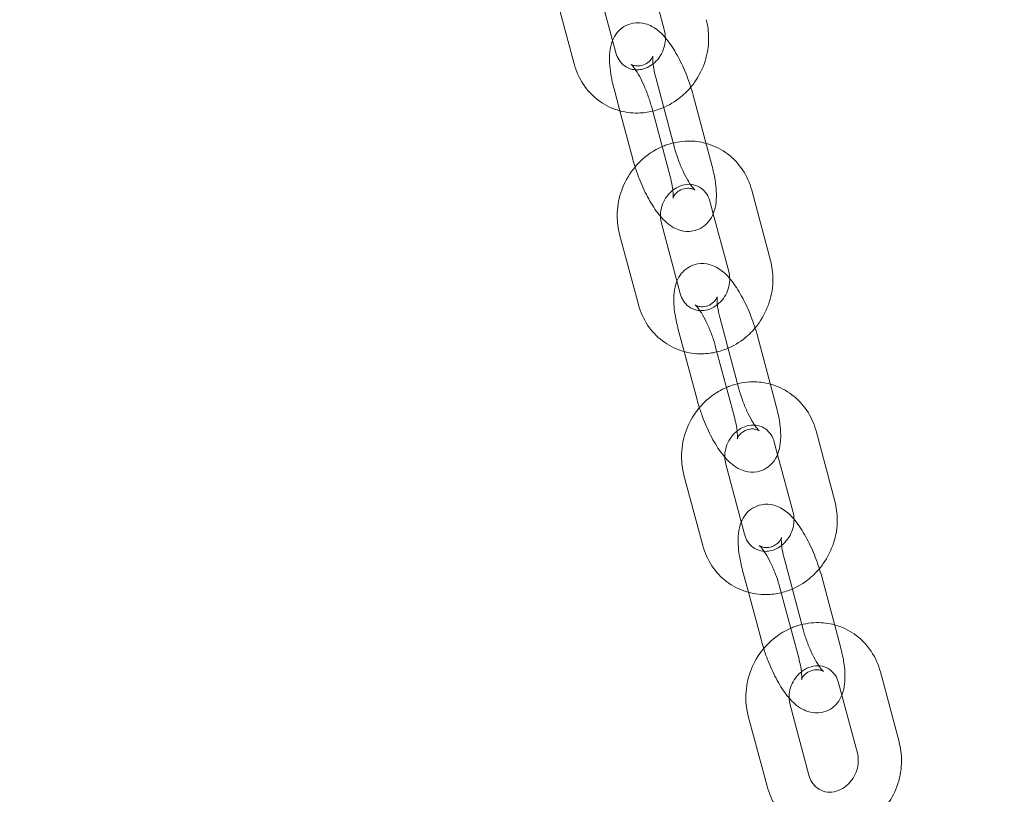
# Model space of a CAD drawing. Units: millimetres. Extents: x 0 to 19836, y -6289 to 4046.
# Drawn here: x 10792 to 10929, y 1667 to 1775 of the extents above; entities that cross this region are included whole.
import ezdxf

# ---------------------------------------------------------------- set-up
doc = ezdxf.new("R2010")
doc.units = ezdxf.units.MM

# ---------------------------------------------------------------- blocks, each defined once
blk = doc.blocks.new('A$C1c3f0fb2')
at = {"color": 0, "linetype": 'Continuous', "lineweight": 0}
for p, q in [((10382.18, 4149.94), (10380.04, 4157.98)), ((10372.84, 4156.64), (10375.45, 4146.89)), ((10367.05, 4155.09), (10369.65, 4145.34)), ((10380.98, 4143.43), (10383.59, 4133.68)), ((10375.19, 4141.88), (10376, 4138.83)), ((10388.77, 4131.26), (10386.16, 4141.01)), ((10382.97, 4129.71), (10380.37, 4139.47)), ((10376, 4138.83), (10377.79, 4132.13)), ((10396.9, 4118.05), (10394.3, 4127.8)), ((10388.96, 4124.54), (10388.5, 4126.26)), ((10391.11, 4116.5), (10388.96, 4124.54)), ((10381.77, 4123.21), (10384.37, 4113.45)), ((10375.97, 4121.66), (10378.57, 4111.91)), ((10389.91, 4109.99), (10392.51, 4100.24)), ((10384.11, 4108.45), (10384.92, 4105.4)), ((10397.69, 4097.83), (10395.09, 4107.58)), ((10384.92, 4105.4), (10386.71, 4098.7)), ((10391.89, 4096.28), (10389.29, 4106.03)), ((10405.83, 4084.62), (10403.23, 4094.37)), ((10397.89, 4091.11), (10397.43, 4092.82)), ((10400.03, 4083.07), (10397.89, 4091.11)), ((10390.69, 4089.77), (10393.29, 4080.02)), ((10384.89, 4088.23), (10387.5, 4078.47)), ((10398.83, 4076.56), (10401.43, 4066.81)), ((10393.03, 4075.01), (10393.85, 4071.97)), ((10406.61, 4064.4), (10404.01, 4074.15)), ((10400.82, 4062.85), (10398.21, 4072.6)), ((10393.85, 4071.97), (10395.64, 4065.26)), ((10414.75, 4051.19), (10412.15, 4060.94)), ((10406.81, 4057.68), (10406.35, 4059.39)), ((10408.96, 4049.64), (10406.81, 4057.68)), ((10399.62, 4056.34), (10402.22, 4046.59)), ((10393.82, 4054.79), (10396.42, 4045.04))]:
    blk.add_line(p, q, dxfattribs=at)
for radius, start, end in [(1499.22, 53.89497, 246.23769), (1449.22, 52.83546, 247.29397)]:
    blk.add_arc((9545.91, 4825.23), radius, start, end, dxfattribs=at)
for points, knots in [([(10386.16, 4141.01), (10385.92, 4141.92), (10385.62, 4142.83), (10384.93, 4144.6), (10384.54, 4145.45), (10383.68, 4147.06), (10383.22, 4147.82), (10382.09, 4149.29), (10381.47, 4149.99), (10380.18, 4150.69), (10379.87, 4150.83), (10379.03, 4151.05), (10378.44, 4151.11), (10377.39, 4150.92), (10376.95, 4150.75), (10376.19, 4150.28), (10375.88, 4149.99), (10375.34, 4149.33), (10375.14, 4148.95), (10374.99, 4148.6), (10374.99, 4148.6), (10374.99, 4148.6)], [5.989722, 5.989722, 5.989722, 5.989722, 6.353826, 6.353826, 6.711075, 6.711075, 7.084705, 7.084705, 7.526488, 7.526488, 7.644706, 7.644706, 7.802078, 7.802078, 7.914949, 7.914949, 8.028901, 8.028901, 8.171589, 8.171589, 8.172344, 8.172344, 8.172344, 8.172344]), ([(10385.84, 4142.11), (10386.03, 4142.34), (10386.21, 4142.57), (10387, 4143.7), (10387.49, 4144.68), (10388.15, 4146.74), (10388.32, 4147.82), (10388.32, 4149.77), (10388.21, 4150.64), (10387.98, 4151.48)], [4.02524, 4.02524, 4.02524, 4.02524, 4.116265, 4.116265, 4.449222, 4.449222, 4.782551, 4.782551, 5.052271, 5.052271, 5.052271, 5.052271]), ([(10378.17, 4144.52), (10378.43, 4144.51), (10378.71, 4144.52), (10379.36, 4144.65), (10379.75, 4144.79), (10380.45, 4145.2), (10380.77, 4145.45), (10381.33, 4146.04), (10381.57, 4146.37), (10381.95, 4147.08), (10382.1, 4147.46), (10382.28, 4148.22), (10382.32, 4148.6), (10382.32, 4148.97)], [3.083196, 3.083196, 3.083196, 3.083196, 3.326292, 3.326292, 3.656973, 3.656973, 3.956783, 3.956783, 4.243628, 4.243628, 4.526282, 4.526282, 4.80129, 4.80129, 4.80129, 4.80129]), ([(10382.32, 4148.97), (10382.32, 4148.98), (10382.32, 4148.99), (10382.31, 4149.33), (10382.26, 4149.64), (10382.18, 4149.94)], [4.8012902, 4.8012902, 4.8012902, 4.8012902, 4.8103393, 4.8103393, 5.0522715, 5.0522715, 5.0522715, 5.0522715]), ([(10374.99, 4148.6), (10374.76, 4148.04), (10374.66, 4147.52), (10374.49, 4146), (10374.57, 4145), (10374.85, 4143.26), (10375, 4142.58), (10375.19, 4141.88)], [8.1723444, 8.1723444, 8.1723444, 8.1723444, 8.3994671, 8.3994671, 8.8509108, 8.8509108, 9.1313149, 9.1313149, 9.1313149, 9.1313149]), ([(10375.45, 4146.89), (10375.54, 4146.52), (10375.7, 4146.18), (10376.09, 4145.56), (10376.35, 4145.29), (10376.96, 4144.84), (10377.33, 4144.67), (10377.87, 4144.55), (10378.02, 4144.53), (10378.17, 4144.52)], [1.910679, 1.910679, 1.910679, 1.910679, 2.216781, 2.216781, 2.555846, 2.555846, 2.942148, 2.942148, 3.083196, 3.083196, 3.083196, 3.083196]), ([(10377.52, 4145.31), (10377.52, 4145.31), (10377.52, 4145.31), (10377.55, 4145.29), (10377.61, 4145.25), (10377.82, 4145.16), (10377.98, 4145.11), (10378.42, 4145.05), (10378.72, 4145.05), (10379.35, 4145.2), (10379.66, 4145.35), (10380.14, 4145.71), (10380.3, 4145.9), (10380.49, 4146.19), (10380.53, 4146.29), (10380.58, 4146.42), (10380.58, 4146.44), (10380.58, 4146.43), (10380.57, 4146.38), (10380.56, 4146.19), (10380.55, 4146.04), (10380.57, 4145.62), (10380.6, 4145.33), (10380.7, 4144.63), (10380.79, 4144.21), (10380.92, 4143.65), (10380.95, 4143.54), (10380.98, 4143.43)], [7.414397, 7.414397, 7.414397, 7.414397, 7.454017, 7.454017, 7.579545, 7.579545, 7.695076, 7.695076, 7.818507, 7.818507, 7.945049, 7.945049, 8.071865, 8.071865, 8.190113, 8.190113, 8.307769, 8.307769, 8.443504, 8.443504, 8.612578, 8.612578, 8.823054, 8.823054, 9.070607, 9.070607, 9.131315, 9.131315, 9.131315, 9.131315]), ([(10369.65, 4145.34), (10369.92, 4144.33), (10370.35, 4143.37), (10371.49, 4141.66), (10372.19, 4140.92), (10373.78, 4139.71), (10374.67, 4139.25), (10376.55, 4138.65), (10377.53, 4138.5), (10379.2, 4138.53), (10379.88, 4138.62), (10380.55, 4138.78)], [1.910679, 1.910679, 1.910679, 1.910679, 2.233383, 2.233383, 2.546511, 2.546511, 2.852513, 2.852513, 3.157598, 3.157598, 3.369786, 3.369786, 3.369786, 3.369786]), ([(10380.37, 4139.47), (10380.23, 4139.98), (10380.06, 4140.51), (10379.68, 4141.57), (10379.46, 4142.1), (10379.01, 4143.09), (10378.77, 4143.54), (10378.33, 4144.29), (10378.13, 4144.6), (10377.8, 4145.03), (10377.67, 4145.17), (10377.55, 4145.29), (10377.52, 4145.31), (10377.52, 4145.31)], [5.989722, 5.989722, 5.989722, 5.989722, 6.264552, 6.264552, 6.546355, 6.546355, 6.822611, 6.822611, 7.077903, 7.077903, 7.29214, 7.29214, 7.414397, 7.414397, 7.414397, 7.414397]), ([(10380.55, 4138.78), (10380.86, 4138.85), (10381.16, 4138.95), (10382.44, 4139.39), (10383.36, 4139.89), (10384.79, 4140.99), (10385.35, 4141.52), (10385.84, 4142.11)], [3.3697855, 3.3697855, 3.3697855, 3.3697855, 3.4682944, 3.4682944, 3.7880979, 3.7880979, 4.0252396, 4.0252396, 4.0252396, 4.0252396]), ([(10381.87, 4133.85), (10381.12, 4133.53), (10380.42, 4133.11), (10378.93, 4131.98), (10378.18, 4131.2), (10376.95, 4129.45), (10376.46, 4128.47), (10375.8, 4126.41), (10375.63, 4125.33), (10375.63, 4123.37), (10375.75, 4122.5), (10375.97, 4121.66)], [6.6789, 6.6789, 6.6789, 6.6789, 6.929691, 6.929691, 7.257858, 7.257858, 7.590815, 7.590815, 7.924144, 7.924144, 8.193864, 8.193864, 8.193864, 8.193864]), ([(10387.95, 4134.31), (10387.13, 4134.53), (10386.28, 4134.64), (10384.43, 4134.61), (10383.43, 4134.42), (10382.28, 4134.02), (10382.07, 4133.94), (10381.87, 4133.85)], [6.0361359, 6.0361359, 6.0361359, 6.0361359, 6.2991903, 6.2991903, 6.609887, 6.609887, 6.6788996, 6.6788996, 6.6788996, 6.6788996]), ([(10394.3, 4127.8), (10394.03, 4128.81), (10393.6, 4129.77), (10392.46, 4131.48), (10391.76, 4132.23), (10390.17, 4133.43), (10389.28, 4133.89), (10388.21, 4134.24), (10388.08, 4134.27), (10387.95, 4134.31)], [5.0522715, 5.0522715, 5.0522715, 5.0522715, 5.3749755, 5.3749755, 5.6881036, 5.6881036, 5.9941053, 5.9941053, 6.0361359, 6.0361359, 6.0361359, 6.0361359]), ([(10383.59, 4133.68), (10383.72, 4133.17), (10383.89, 4132.64), (10384.27, 4131.57), (10384.49, 4131.04), (10384.94, 4130.06), (10385.18, 4129.6), (10385.62, 4128.85), (10385.82, 4128.54), (10386.15, 4128.11), (10386.28, 4127.97), (10386.42, 4127.84), (10386.45, 4127.82), (10386.4, 4127.85), (10386.35, 4127.89), (10386.13, 4127.98), (10385.97, 4128.03), (10385.53, 4128.09), (10385.23, 4128.09), (10384.6, 4127.94), (10384.29, 4127.79), (10383.81, 4127.43), (10383.66, 4127.24), (10383.46, 4126.95), (10383.42, 4126.85), (10383.38, 4126.73), (10383.37, 4126.7), (10383.37, 4126.7)], [2.84813, 2.84813, 2.84813, 2.84813, 3.122959, 3.122959, 3.404762, 3.404762, 3.681018, 3.681018, 3.93631, 3.93631, 4.150547, 4.150547, 4.312424, 4.312424, 4.437952, 4.437952, 4.553484, 4.553484, 4.676914, 4.676914, 4.803456, 4.803456, 4.930273, 4.930273, 5.04852, 5.04852, 5.151974, 5.151974, 5.151974, 5.151974]), ([(10381.63, 4124.17), (10382.14, 4123.58), (10382.69, 4123.04), (10383.77, 4122.45), (10384.08, 4122.32), (10384.92, 4122.09), (10385.51, 4122.03), (10386.56, 4122.22), (10387, 4122.39), (10387.76, 4122.86), (10388.07, 4123.15), (10388.62, 4123.81), (10388.81, 4124.19), (10389.19, 4125.1), (10389.29, 4125.62), (10389.46, 4127.14), (10389.38, 4128.14), (10389.1, 4129.88), (10388.95, 4130.57), (10388.77, 4131.26)], [4.033637, 4.033637, 4.033637, 4.033637, 4.384895, 4.384895, 4.503113, 4.503113, 4.660486, 4.660486, 4.773356, 4.773356, 4.887309, 4.887309, 5.029996, 5.029996, 5.257874, 5.257874, 5.709318, 5.709318, 5.989722, 5.989722, 5.989722, 5.989722]), ([(10378.11, 4131.03), (10378.28, 4130.49), (10378.47, 4129.95), (10379.02, 4128.54), (10379.41, 4127.69), (10380.27, 4126.08), (10380.74, 4125.32), (10381.37, 4124.48), (10381.5, 4124.33), (10381.63, 4124.17)], [2.995014, 2.995014, 2.995014, 2.995014, 3.212233, 3.212233, 3.569482, 3.569482, 3.943112, 3.943112, 4.033637, 4.033637, 4.033637, 4.033637]), ([(10383.37, 4126.7), (10383.37, 4126.7), (10383.37, 4126.71), (10383.37, 4126.72), (10383.38, 4126.77), (10383.39, 4126.95), (10383.4, 4127.11), (10383.38, 4127.52), (10383.35, 4127.81), (10383.25, 4128.51), (10383.16, 4128.93), (10383.03, 4129.49), (10383, 4129.6), (10382.97, 4129.71)], [5.1519741, 5.1519741, 5.1519741, 5.1519741, 5.1661766, 5.1661766, 5.3019109, 5.3019109, 5.4709858, 5.4709858, 5.6814613, 5.6814613, 5.9290147, 5.9290147, 5.9897223, 5.9897223, 5.9897223, 5.9897223]), ([(10388.5, 4126.26), (10388.41, 4126.63), (10388.26, 4126.96), (10387.86, 4127.58), (10387.6, 4127.85), (10386.99, 4128.3), (10386.62, 4128.47), (10385.83, 4128.64), (10385.41, 4128.65), (10384.59, 4128.49), (10384.2, 4128.35), (10383.67, 4128.04), (10383.51, 4127.93), (10383.35, 4127.8)], [5.052271, 5.052271, 5.052271, 5.052271, 5.358373, 5.358373, 5.697438, 5.697438, 6.08374, 6.08374, 6.467885, 6.467885, 6.798566, 6.798566, 6.948779, 6.948779, 6.948779, 6.948779]), ([(10383.35, 4127.8), (10383.19, 4127.68), (10383.04, 4127.54), (10382.63, 4127.1), (10382.38, 4126.77), (10382, 4126.06), (10381.85, 4125.68), (10381.67, 4124.91), (10381.62, 4124.52), (10381.64, 4123.81), (10381.69, 4123.5), (10381.77, 4123.21)], [6.948779, 6.948779, 6.948779, 6.948779, 7.098376, 7.098376, 7.38522, 7.38522, 7.667874, 7.667874, 7.951932, 7.951932, 8.193864, 8.193864, 8.193864, 8.193864]), ([(10395.09, 4107.58), (10394.85, 4108.48), (10394.54, 4109.4), (10393.85, 4111.17), (10393.47, 4112.02), (10392.61, 4113.63), (10392.14, 4114.39), (10391.02, 4115.86), (10390.4, 4116.56), (10389.1, 4117.26), (10388.79, 4117.39), (10387.95, 4117.62), (10387.37, 4117.68), (10386.32, 4117.49), (10385.88, 4117.32), (10385.12, 4116.85), (10384.81, 4116.56), (10384.26, 4115.9), (10384.06, 4115.52), (10383.92, 4115.17), (10383.91, 4115.17), (10383.91, 4115.16)], [5.989722, 5.989722, 5.989722, 5.989722, 6.353826, 6.353826, 6.711075, 6.711075, 7.084705, 7.084705, 7.526488, 7.526488, 7.644706, 7.644706, 7.802078, 7.802078, 7.914949, 7.914949, 8.028901, 8.028901, 8.171589, 8.171589, 8.172344, 8.172344, 8.172344, 8.172344]), ([(10394.77, 4108.68), (10394.96, 4108.91), (10395.14, 4109.14), (10395.93, 4110.26), (10396.41, 4111.24), (10397.07, 4113.3), (10397.24, 4114.38), (10397.24, 4116.34), (10397.13, 4117.21), (10396.9, 4118.05)], [4.02524, 4.02524, 4.02524, 4.02524, 4.116265, 4.116265, 4.449222, 4.449222, 4.782551, 4.782551, 5.052271, 5.052271, 5.052271, 5.052271]), ([(10391.24, 4115.54), (10391.24, 4115.55), (10391.24, 4115.56), (10391.23, 4115.9), (10391.19, 4116.21), (10391.11, 4116.5)], [4.8012902, 4.8012902, 4.8012902, 4.8012902, 4.8103393, 4.8103393, 5.0522715, 5.0522715, 5.0522715, 5.0522715]), ([(10383.91, 4115.16), (10383.68, 4114.6), (10383.58, 4114.09), (10383.42, 4112.57), (10383.49, 4111.57), (10383.77, 4109.83), (10383.92, 4109.14), (10384.11, 4108.45)], [8.1723444, 8.1723444, 8.1723444, 8.1723444, 8.3994671, 8.3994671, 8.8509108, 8.8509108, 9.1313149, 9.1313149, 9.1313149, 9.1313149]), ([(10387.09, 4111.09), (10387.36, 4111.07), (10387.63, 4111.09), (10388.28, 4111.22), (10388.67, 4111.36), (10389.37, 4111.77), (10389.69, 4112.02), (10390.25, 4112.61), (10390.49, 4112.94), (10390.88, 4113.65), (10391.02, 4114.03), (10391.21, 4114.79), (10391.25, 4115.17), (10391.24, 4115.54)], [3.083196, 3.083196, 3.083196, 3.083196, 3.326292, 3.326292, 3.656973, 3.656973, 3.956783, 3.956783, 4.243628, 4.243628, 4.526282, 4.526282, 4.80129, 4.80129, 4.80129, 4.80129]), ([(10384.37, 4113.45), (10384.47, 4113.08), (10384.62, 4112.75), (10385.02, 4112.13), (10385.27, 4111.86), (10385.88, 4111.4), (10386.25, 4111.24), (10386.79, 4111.12), (10386.94, 4111.1), (10387.09, 4111.09)], [1.910679, 1.910679, 1.910679, 1.910679, 2.216781, 2.216781, 2.555846, 2.555846, 2.942148, 2.942148, 3.083196, 3.083196, 3.083196, 3.083196]), ([(10386.44, 4111.88), (10386.44, 4111.88), (10386.45, 4111.88), (10386.47, 4111.86), (10386.53, 4111.82), (10386.75, 4111.73), (10386.9, 4111.68), (10387.35, 4111.61), (10387.65, 4111.62), (10388.27, 4111.77), (10388.59, 4111.92), (10389.06, 4112.28), (10389.22, 4112.47), (10389.41, 4112.76), (10389.46, 4112.86), (10389.5, 4112.99), (10389.51, 4113.01), (10389.5, 4112.99), (10389.49, 4112.94), (10389.48, 4112.76), (10389.48, 4112.6), (10389.5, 4112.18), (10389.52, 4111.9), (10389.63, 4111.2), (10389.71, 4110.78), (10389.85, 4110.22), (10389.88, 4110.11), (10389.91, 4109.99)], [7.414397, 7.414397, 7.414397, 7.414397, 7.454017, 7.454017, 7.579545, 7.579545, 7.695076, 7.695076, 7.818507, 7.818507, 7.945049, 7.945049, 8.071865, 8.071865, 8.190113, 8.190113, 8.307769, 8.307769, 8.443504, 8.443504, 8.612578, 8.612578, 8.823054, 8.823054, 9.070607, 9.070607, 9.131315, 9.131315, 9.131315, 9.131315]), ([(10378.57, 4111.91), (10378.84, 4110.9), (10379.27, 4109.94), (10380.41, 4108.23), (10381.11, 4107.48), (10382.71, 4106.28), (10383.59, 4105.82), (10385.47, 4105.21), (10386.46, 4105.07), (10388.12, 4105.1), (10388.81, 4105.19), (10389.47, 4105.35)], [1.910679, 1.910679, 1.910679, 1.910679, 2.233383, 2.233383, 2.546511, 2.546511, 2.852513, 2.852513, 3.157598, 3.157598, 3.369786, 3.369786, 3.369786, 3.369786]), ([(10389.29, 4106.03), (10389.15, 4106.54), (10388.99, 4107.07), (10388.6, 4108.14), (10388.39, 4108.67), (10387.93, 4109.65), (10387.7, 4110.11), (10387.26, 4110.86), (10387.05, 4111.17), (10386.72, 4111.6), (10386.6, 4111.74), (10386.47, 4111.86), (10386.44, 4111.88), (10386.44, 4111.88)], [5.989722, 5.989722, 5.989722, 5.989722, 6.264552, 6.264552, 6.546355, 6.546355, 6.822611, 6.822611, 7.077903, 7.077903, 7.29214, 7.29214, 7.414397, 7.414397, 7.414397, 7.414397]), ([(10389.47, 4105.35), (10389.78, 4105.42), (10390.09, 4105.51), (10391.36, 4105.96), (10392.28, 4106.46), (10393.71, 4107.55), (10394.27, 4108.09), (10394.77, 4108.68)], [3.3697855, 3.3697855, 3.3697855, 3.3697855, 3.4682944, 3.4682944, 3.7880979, 3.7880979, 4.0252396, 4.0252396, 4.0252396, 4.0252396]), ([(10396.88, 4100.88), (10396.06, 4101.1), (10395.21, 4101.21), (10393.36, 4101.17), (10392.36, 4100.99), (10391.2, 4100.58), (10390.99, 4100.5), (10390.79, 4100.41)], [6.0361359, 6.0361359, 6.0361359, 6.0361359, 6.2991903, 6.2991903, 6.609887, 6.609887, 6.6788996, 6.6788996, 6.6788996, 6.6788996]), ([(10390.79, 4100.41), (10390.05, 4100.09), (10389.34, 4099.68), (10387.85, 4098.54), (10387.11, 4097.77), (10385.87, 4096.01), (10385.39, 4095.03), (10384.73, 4092.97), (10384.56, 4091.89), (10384.56, 4089.94), (10384.67, 4089.07), (10384.89, 4088.23)], [6.6789, 6.6789, 6.6789, 6.6789, 6.929691, 6.929691, 7.257858, 7.257858, 7.590815, 7.590815, 7.924144, 7.924144, 8.193864, 8.193864, 8.193864, 8.193864]), ([(10392.51, 4100.24), (10392.65, 4099.73), (10392.81, 4099.2), (10393.2, 4098.14), (10393.41, 4097.61), (10393.87, 4096.62), (10394.1, 4096.17), (10394.54, 4095.42), (10394.75, 4095.11), (10395.08, 4094.68), (10395.2, 4094.54), (10395.34, 4094.4), (10395.37, 4094.38), (10395.33, 4094.42), (10395.27, 4094.45), (10395.05, 4094.55), (10394.89, 4094.6), (10394.45, 4094.66), (10394.15, 4094.66), (10393.53, 4094.51), (10393.21, 4094.36), (10392.74, 4094), (10392.58, 4093.81), (10392.39, 4093.52), (10392.34, 4093.42), (10392.3, 4093.3), (10392.29, 4093.27), (10392.29, 4093.27)], [2.84813, 2.84813, 2.84813, 2.84813, 3.122959, 3.122959, 3.404762, 3.404762, 3.681018, 3.681018, 3.93631, 3.93631, 4.150547, 4.150547, 4.312424, 4.312424, 4.437952, 4.437952, 4.553484, 4.553484, 4.676914, 4.676914, 4.803456, 4.803456, 4.930273, 4.930273, 5.04852, 5.04852, 5.151974, 5.151974, 5.151974, 5.151974]), ([(10403.23, 4094.37), (10402.96, 4095.38), (10402.53, 4096.34), (10401.39, 4098.05), (10400.69, 4098.79), (10399.09, 4100), (10398.21, 4100.46), (10397.14, 4100.8), (10397.01, 4100.84), (10396.88, 4100.88)], [5.0522715, 5.0522715, 5.0522715, 5.0522715, 5.3749755, 5.3749755, 5.6881036, 5.6881036, 5.9941053, 5.9941053, 6.0361359, 6.0361359, 6.0361359, 6.0361359]), ([(10387.03, 4097.6), (10387.21, 4097.06), (10387.4, 4096.52), (10387.95, 4095.11), (10388.33, 4094.26), (10389.19, 4092.64), (10389.66, 4091.89), (10390.3, 4091.05), (10390.43, 4090.89), (10390.56, 4090.74)], [2.995014, 2.995014, 2.995014, 2.995014, 3.212233, 3.212233, 3.569482, 3.569482, 3.943112, 3.943112, 4.033637, 4.033637, 4.033637, 4.033637]), ([(10390.56, 4090.74), (10391.07, 4090.14), (10391.61, 4089.61), (10392.7, 4089.02), (10393.01, 4088.88), (10393.85, 4088.66), (10394.43, 4088.6), (10395.48, 4088.79), (10395.92, 4088.96), (10396.68, 4089.43), (10396.99, 4089.72), (10397.54, 4090.38), (10397.74, 4090.75), (10398.11, 4091.67), (10398.21, 4092.19), (10398.38, 4093.7), (10398.31, 4094.71), (10398.03, 4096.45), (10397.88, 4097.13), (10397.69, 4097.83)], [4.033637, 4.033637, 4.033637, 4.033637, 4.384895, 4.384895, 4.503113, 4.503113, 4.660486, 4.660486, 4.773356, 4.773356, 4.887309, 4.887309, 5.029996, 5.029996, 5.257874, 5.257874, 5.709318, 5.709318, 5.989722, 5.989722, 5.989722, 5.989722]), ([(10392.29, 4093.27), (10392.29, 4093.27), (10392.29, 4093.27), (10392.3, 4093.28), (10392.31, 4093.33), (10392.32, 4093.52), (10392.32, 4093.67), (10392.3, 4094.09), (10392.28, 4094.38), (10392.17, 4095.08), (10392.09, 4095.5), (10391.95, 4096.06), (10391.92, 4096.17), (10391.89, 4096.28)], [5.1519741, 5.1519741, 5.1519741, 5.1519741, 5.1661766, 5.1661766, 5.3019109, 5.3019109, 5.4709858, 5.4709858, 5.6814613, 5.6814613, 5.9290147, 5.9290147, 5.9897223, 5.9897223, 5.9897223, 5.9897223]), ([(10392.27, 4094.37), (10392.12, 4094.24), (10391.96, 4094.11), (10391.55, 4093.67), (10391.31, 4093.34), (10390.92, 4092.63), (10390.78, 4092.25), (10390.59, 4091.48), (10390.55, 4091.08), (10390.57, 4090.38), (10390.61, 4090.07), (10390.69, 4089.77)], [6.948779, 6.948779, 6.948779, 6.948779, 7.098376, 7.098376, 7.38522, 7.38522, 7.667874, 7.667874, 7.951932, 7.951932, 8.193864, 8.193864, 8.193864, 8.193864]), ([(10397.43, 4092.82), (10397.33, 4093.19), (10397.18, 4093.53), (10396.78, 4094.15), (10396.53, 4094.42), (10395.92, 4094.87), (10395.55, 4095.04), (10394.76, 4095.21), (10394.33, 4095.22), (10393.51, 4095.06), (10393.13, 4094.91), (10392.59, 4094.6), (10392.43, 4094.49), (10392.27, 4094.37)], [5.052271, 5.052271, 5.052271, 5.052271, 5.358373, 5.358373, 5.697438, 5.697438, 6.08374, 6.08374, 6.467885, 6.467885, 6.798566, 6.798566, 6.948779, 6.948779, 6.948779, 6.948779]), ([(10404.01, 4074.15), (10403.77, 4075.05), (10403.47, 4075.97), (10402.78, 4077.74), (10402.39, 4078.59), (10401.53, 4080.2), (10401.06, 4080.96), (10399.94, 4082.43), (10399.32, 4083.13), (10398.03, 4083.83), (10397.72, 4083.96), (10396.88, 4084.19), (10396.29, 4084.25), (10395.24, 4084.05), (10394.8, 4083.88), (10394.04, 4083.42), (10393.73, 4083.13), (10393.18, 4082.46), (10392.98, 4082.09), (10392.84, 4081.74), (10392.84, 4081.73), (10392.84, 4081.73)], [5.989722, 5.989722, 5.989722, 5.989722, 6.353826, 6.353826, 6.711075, 6.711075, 7.084705, 7.084705, 7.526488, 7.526488, 7.644706, 7.644706, 7.802078, 7.802078, 7.914949, 7.914949, 8.028901, 8.028901, 8.171589, 8.171589, 8.172344, 8.172344, 8.172344, 8.172344]), ([(10403.69, 4075.25), (10403.88, 4075.47), (10404.06, 4075.71), (10404.85, 4076.83), (10405.34, 4077.81), (10406, 4079.87), (10406.17, 4080.95), (10406.17, 4082.9), (10406.05, 4083.78), (10405.83, 4084.62)], [4.02524, 4.02524, 4.02524, 4.02524, 4.116265, 4.116265, 4.449222, 4.449222, 4.782551, 4.782551, 5.052271, 5.052271, 5.052271, 5.052271]), ([(10396.02, 4077.66), (10396.28, 4077.64), (10396.56, 4077.66), (10397.21, 4077.79), (10397.59, 4077.93), (10398.3, 4078.34), (10398.62, 4078.59), (10399.17, 4079.17), (10399.42, 4079.5), (10399.8, 4080.21), (10399.95, 4080.59), (10400.13, 4081.35), (10400.17, 4081.74), (10400.17, 4082.1)], [3.083196, 3.083196, 3.083196, 3.083196, 3.326292, 3.326292, 3.656973, 3.656973, 3.956783, 3.956783, 4.243628, 4.243628, 4.526282, 4.526282, 4.80129, 4.80129, 4.80129, 4.80129]), ([(10400.17, 4082.1), (10400.17, 4082.12), (10400.17, 4082.13), (10400.16, 4082.46), (10400.11, 4082.78), (10400.03, 4083.07)], [4.8012902, 4.8012902, 4.8012902, 4.8012902, 4.8103393, 4.8103393, 5.0522715, 5.0522715, 5.0522715, 5.0522715]), ([(10392.84, 4081.73), (10392.61, 4081.17), (10392.51, 4080.66), (10392.34, 4079.14), (10392.42, 4078.14), (10392.7, 4076.4), (10392.85, 4075.71), (10393.03, 4075.01)], [8.1723444, 8.1723444, 8.1723444, 8.1723444, 8.3994671, 8.3994671, 8.8509108, 8.8509108, 9.1313149, 9.1313149, 9.1313149, 9.1313149]), ([(10393.29, 4080.02), (10393.39, 4079.65), (10393.54, 4079.31), (10393.94, 4078.69), (10394.2, 4078.42), (10394.81, 4077.97), (10395.18, 4077.81), (10395.72, 4077.69), (10395.87, 4077.67), (10396.02, 4077.66)], [1.910679, 1.910679, 1.910679, 1.910679, 2.216781, 2.216781, 2.555846, 2.555846, 2.942148, 2.942148, 3.083196, 3.083196, 3.083196, 3.083196]), ([(10395.37, 4078.45), (10395.37, 4078.45), (10395.37, 4078.45), (10395.4, 4078.43), (10395.45, 4078.39), (10395.67, 4078.3), (10395.83, 4078.24), (10396.27, 4078.18), (10396.57, 4078.18), (10397.2, 4078.33), (10397.51, 4078.49), (10397.99, 4078.84), (10398.14, 4079.04), (10398.34, 4079.32), (10398.38, 4079.43), (10398.43, 4079.55), (10398.43, 4079.58), (10398.43, 4079.56), (10398.42, 4079.51), (10398.4, 4079.32), (10398.4, 4079.17), (10398.42, 4078.75), (10398.45, 4078.47), (10398.55, 4077.77), (10398.64, 4077.34), (10398.77, 4076.79), (10398.8, 4076.67), (10398.83, 4076.56)], [7.414397, 7.414397, 7.414397, 7.414397, 7.454017, 7.454017, 7.579545, 7.579545, 7.695076, 7.695076, 7.818507, 7.818507, 7.945049, 7.945049, 8.071865, 8.071865, 8.190113, 8.190113, 8.307769, 8.307769, 8.443504, 8.443504, 8.612578, 8.612578, 8.823054, 8.823054, 9.070607, 9.070607, 9.131315, 9.131315, 9.131315, 9.131315]), ([(10387.5, 4078.47), (10387.77, 4077.47), (10388.2, 4076.5), (10389.34, 4074.8), (10390.04, 4074.05), (10391.63, 4072.85), (10392.52, 4072.39), (10394.39, 4071.78), (10395.38, 4071.64), (10397.05, 4071.66), (10397.73, 4071.75), (10398.4, 4071.92)], [1.910679, 1.910679, 1.910679, 1.910679, 2.233383, 2.233383, 2.546511, 2.546511, 2.852513, 2.852513, 3.157598, 3.157598, 3.369786, 3.369786, 3.369786, 3.369786]), ([(10398.21, 4072.6), (10398.08, 4073.11), (10397.91, 4073.64), (10397.53, 4074.71), (10397.31, 4075.24), (10396.86, 4076.22), (10396.62, 4076.67), (10396.18, 4077.42), (10395.98, 4077.73), (10395.65, 4078.16), (10395.52, 4078.31), (10395.4, 4078.43), (10395.37, 4078.45), (10395.37, 4078.45)], [5.989722, 5.989722, 5.989722, 5.989722, 6.264552, 6.264552, 6.546355, 6.546355, 6.822611, 6.822611, 7.077903, 7.077903, 7.29214, 7.29214, 7.414397, 7.414397, 7.414397, 7.414397]), ([(10398.4, 4071.92), (10398.71, 4071.99), (10399.01, 4072.08), (10400.29, 4072.53), (10401.2, 4073.03), (10402.64, 4074.12), (10403.2, 4074.66), (10403.69, 4075.25)], [3.3697855, 3.3697855, 3.3697855, 3.3697855, 3.4682944, 3.4682944, 3.7880979, 3.7880979, 4.0252396, 4.0252396, 4.0252396, 4.0252396]), ([(10399.71, 4066.98), (10398.97, 4066.66), (10398.27, 4066.25), (10396.78, 4065.11), (10396.03, 4064.33), (10394.8, 4062.58), (10394.31, 4061.6), (10393.65, 4059.54), (10393.48, 4058.46), (10393.48, 4056.51), (10393.59, 4055.64), (10393.82, 4054.79)], [6.6789, 6.6789, 6.6789, 6.6789, 6.929691, 6.929691, 7.257858, 7.257858, 7.590815, 7.590815, 7.924144, 7.924144, 8.193864, 8.193864, 8.193864, 8.193864]), ([(10405.8, 4067.45), (10404.98, 4067.67), (10404.13, 4067.77), (10402.28, 4067.74), (10401.28, 4067.56), (10400.13, 4067.15), (10399.92, 4067.07), (10399.71, 4066.98)], [6.0361359, 6.0361359, 6.0361359, 6.0361359, 6.2991903, 6.2991903, 6.609887, 6.609887, 6.6788996, 6.6788996, 6.6788996, 6.6788996]), ([(10412.15, 4060.94), (10411.88, 4061.95), (10411.45, 4062.91), (10410.31, 4064.61), (10409.61, 4065.36), (10408.02, 4066.56), (10407.13, 4067.03), (10406.06, 4067.37), (10405.93, 4067.41), (10405.8, 4067.45)], [5.0522715, 5.0522715, 5.0522715, 5.0522715, 5.3749755, 5.3749755, 5.6881036, 5.6881036, 5.9941053, 5.9941053, 6.0361359, 6.0361359, 6.0361359, 6.0361359]), ([(10401.43, 4066.81), (10401.57, 4066.3), (10401.74, 4065.77), (10402.12, 4064.71), (10402.34, 4064.17), (10402.79, 4063.19), (10403.03, 4062.74), (10403.47, 4061.99), (10403.67, 4061.68), (10404, 4061.25), (10404.13, 4061.11), (10404.27, 4060.97), (10404.3, 4060.95), (10404.25, 4060.98), (10404.19, 4061.02), (10403.98, 4061.11), (10403.82, 4061.17), (10403.38, 4061.23), (10403.08, 4061.23), (10402.45, 4061.08), (10402.14, 4060.93), (10401.66, 4060.57), (10401.5, 4060.38), (10401.31, 4060.09), (10401.27, 4059.98), (10401.22, 4059.87), (10401.22, 4059.84), (10401.22, 4059.84)], [2.84813, 2.84813, 2.84813, 2.84813, 3.122959, 3.122959, 3.404762, 3.404762, 3.681018, 3.681018, 3.93631, 3.93631, 4.150547, 4.150547, 4.312424, 4.312424, 4.437952, 4.437952, 4.553484, 4.553484, 4.676914, 4.676914, 4.803456, 4.803456, 4.930273, 4.930273, 5.04852, 5.04852, 5.151974, 5.151974, 5.151974, 5.151974]), ([(10395.96, 4064.17), (10396.13, 4063.62), (10396.32, 4063.08), (10396.87, 4061.68), (10397.26, 4060.83), (10398.11, 4059.21), (10398.58, 4058.46), (10399.22, 4057.62), (10399.35, 4057.46), (10399.48, 4057.31)], [2.995014, 2.995014, 2.995014, 2.995014, 3.212233, 3.212233, 3.569482, 3.569482, 3.943112, 3.943112, 4.033637, 4.033637, 4.033637, 4.033637]), ([(10399.48, 4057.31), (10399.99, 4056.71), (10400.53, 4056.17), (10401.62, 4055.59), (10401.93, 4055.45), (10402.77, 4055.23), (10403.36, 4055.17), (10404.41, 4055.36), (10404.85, 4055.53), (10405.6, 4055.99), (10405.92, 4056.28), (10406.46, 4056.95), (10406.66, 4057.32), (10407.04, 4058.24), (10407.14, 4058.75), (10407.3, 4060.27), (10407.23, 4061.28), (10406.95, 4063.01), (10406.8, 4063.7), (10406.61, 4064.4)], [4.033637, 4.033637, 4.033637, 4.033637, 4.384895, 4.384895, 4.503113, 4.503113, 4.660486, 4.660486, 4.773356, 4.773356, 4.887309, 4.887309, 5.029996, 5.029996, 5.257874, 5.257874, 5.709318, 5.709318, 5.989722, 5.989722, 5.989722, 5.989722]), ([(10401.22, 4059.84), (10401.22, 4059.84), (10401.22, 4059.84), (10401.22, 4059.85), (10401.23, 4059.9), (10401.24, 4060.09), (10401.25, 4060.24), (10401.23, 4060.66), (10401.2, 4060.95), (10401.1, 4061.64), (10401.01, 4062.07), (10400.88, 4062.63), (10400.85, 4062.74), (10400.82, 4062.85)], [5.1519741, 5.1519741, 5.1519741, 5.1519741, 5.1661766, 5.1661766, 5.3019109, 5.3019109, 5.4709858, 5.4709858, 5.6814613, 5.6814613, 5.9290147, 5.9290147, 5.9897223, 5.9897223, 5.9897223, 5.9897223]), ([(10406.35, 4059.39), (10406.25, 4059.76), (10406.1, 4060.1), (10405.71, 4060.72), (10405.45, 4060.99), (10404.84, 4061.44), (10404.47, 4061.61), (10403.68, 4061.78), (10403.25, 4061.79), (10402.44, 4061.63), (10402.05, 4061.48), (10401.52, 4061.17), (10401.35, 4061.06), (10401.2, 4060.94)], [5.052271, 5.052271, 5.052271, 5.052271, 5.358373, 5.358373, 5.697438, 5.697438, 6.08374, 6.08374, 6.467885, 6.467885, 6.798566, 6.798566, 6.948779, 6.948779, 6.948779, 6.948779]), ([(10401.2, 4060.94), (10401.04, 4060.81), (10400.89, 4060.67), (10400.47, 4060.24), (10400.23, 4059.91), (10399.85, 4059.2), (10399.7, 4058.82), (10399.51, 4058.05), (10399.47, 4057.65), (10399.49, 4056.95), (10399.54, 4056.63), (10399.62, 4056.34)], [6.948779, 6.948779, 6.948779, 6.948779, 7.098376, 7.098376, 7.38522, 7.38522, 7.667874, 7.667874, 7.951932, 7.951932, 8.193864, 8.193864, 8.193864, 8.193864]), ([(10396.42, 4045.04), (10396.69, 4044.03), (10397.12, 4043.07), (10398.26, 4041.37), (10398.96, 4040.62), (10400.56, 4039.42), (10401.44, 4038.95), (10403.32, 4038.35), (10404.31, 4038.2), (10406.29, 4038.24), (10407.29, 4038.42), (10409.21, 4039.1), (10410.13, 4039.6), (10411.8, 4040.87), (10412.54, 4041.65), (10413.78, 4043.4), (10414.26, 4044.38), (10414.92, 4046.44), (10415.09, 4047.52), (10415.09, 4049.47), (10414.98, 4050.34), (10414.75, 4051.19)], [1.910679, 1.910679, 1.910679, 1.910679, 2.233383, 2.233383, 2.546511, 2.546511, 2.852513, 2.852513, 3.157598, 3.157598, 3.468294, 3.468294, 3.788098, 3.788098, 4.116265, 4.116265, 4.449222, 4.449222, 4.782551, 4.782551, 5.052271, 5.052271, 5.052271, 5.052271]), ([(10402.22, 4046.59), (10402.32, 4046.22), (10402.47, 4045.88), (10402.87, 4045.26), (10403.12, 4044.99), (10403.73, 4044.54), (10404.1, 4044.37), (10404.89, 4044.2), (10405.32, 4044.19), (10406.13, 4044.35), (10406.52, 4044.5), (10407.22, 4044.9), (10407.54, 4045.16), (10408.1, 4045.74), (10408.34, 4046.07), (10408.72, 4046.78), (10408.87, 4047.16), (10409.06, 4047.93), (10409.1, 4048.33), (10409.08, 4049.03), (10409.04, 4049.35), (10408.96, 4049.64)], [1.910679, 1.910679, 1.910679, 1.910679, 2.216781, 2.216781, 2.555846, 2.555846, 2.942148, 2.942148, 3.326292, 3.326292, 3.656973, 3.656973, 3.956783, 3.956783, 4.243628, 4.243628, 4.526282, 4.526282, 4.810339, 4.810339, 5.052271, 5.052271, 5.052271, 5.052271])]:
    blk.add_open_spline(points, degree=3, knots=knots, dxfattribs=at)
for points in [[(10377.79, 4132.13), (10377.89, 4131.76), (10377.99, 4131.4), (10378.11, 4131.03)], [(10386.71, 4098.7), (10386.81, 4098.33), (10386.92, 4097.96), (10387.03, 4097.6)], [(10395.64, 4065.26), (10395.73, 4064.9), (10395.84, 4064.53), (10395.96, 4064.17)]]:
    blk.add_open_spline(points, degree=3, dxfattribs=at)

msp = doc.modelspace()

# ---------------------------------------------------------------- block references
msp.add_blockref('A$C1c3f0fb2', (499.44, -2376.69, 0.01))

doc.saveas('drawing.dxf')
